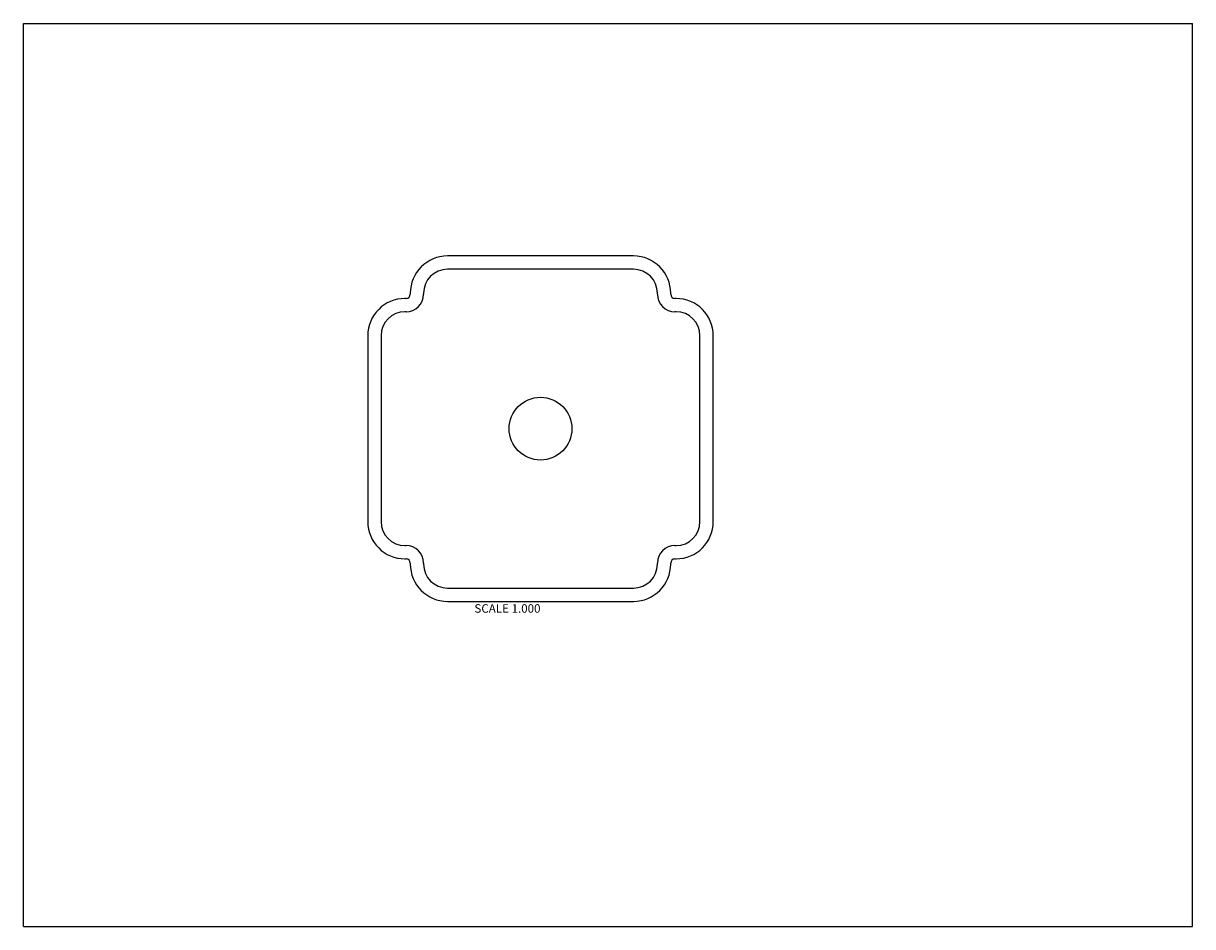
# Model space of a CAD drawing. Units: inches. Extents: x 0 to 11, y 0 to 8.5.
import ezdxf

# ---------------------------------------------------------------- set-up
doc = ezdxf.new("R2010")
doc.units = ezdxf.units.IN
doc.header["$LTSCALE"] = 0.605
doc.header["$MEASUREMENT"] = 0
doc.layers.get('0').update_dxf_attribs({"linetype": 'CONTINUOUS'})
doc.layers.add('ALL_FEATURES', color=7, linetype='CONTINUOUS')
doc.styles.get("Standard").update_dxf_attribs({"font": 'txt', "width": 0.8})

msp = doc.modelspace()

# ---------------------------------------------------------------- linework, layer by layer
at = {"color": 7, "linetype": 'Continuous'}
for p, q in [((0, 0), (0, 8.5)), ((0, 8.5), (11, 8.5)), ((11, 0), (11, 8.5)), ((0, 0), (11, 0))]:
    msp.add_line(p, q, dxfattribs=at)
msp.add_circle((4.865, 4.686), 0.295, dxfattribs=at)
at = {"layer": 'ALL_FEATURES', "color": 7, "linetype": 'Continuous'}
for p, q in [((5.74, 6.311), (3.99, 6.311)), ((5.74, 6.186), (3.99, 6.186)), ((3.64, 5.961), (3.64, 5.951)), ((3.765, 5.961), (3.765, 5.951)), ((5.965, 5.951), (5.965, 5.961)), ((6.09, 5.951), (6.09, 5.961)), ((3.6, 5.911), (3.59, 5.911)), ((6.14, 5.911), (6.13, 5.911)), ((3.6, 5.786), (3.59, 5.786)), ((6.14, 5.786), (6.13, 5.786)), ((3.24, 5.561), (3.24, 3.811)), ((3.365, 5.561), (3.365, 3.811)), ((6.365, 3.811), (6.365, 5.561)), ((6.49, 3.811), (6.49, 5.561)), ((3.59, 3.586), (3.6, 3.586)), ((6.13, 3.586), (6.14, 3.586)), ((3.59, 3.461), (3.6, 3.461)), ((3.64, 3.421), (3.64, 3.411)), ((3.765, 3.421), (3.765, 3.411)), ((5.965, 3.411), (5.965, 3.421)), ((6.09, 3.411), (6.09, 3.421)), ((6.13, 3.461), (6.14, 3.461)), ((3.99, 3.186), (5.74, 3.186)), ((3.99, 3.061), (5.74, 3.061))]:
    msp.add_line(p, q, dxfattribs=at)
for centre, radius, start, end in [((3.99, 5.961), 0.35, 90, 180), ((5.74, 5.961), 0.35, 0, 90), ((3.99, 5.961), 0.225, 90, 180), ((5.74, 5.961), 0.225, 0, 90), ((3.6, 5.951), 0.165, 270, 360), ((3.6, 5.951), 0.04, 270, 360), ((6.13, 5.951), 0.165, 180, 270), ((6.13, 5.951), 0.04, 180, 270), ((3.59, 5.561), 0.35, 90, 180), ((6.14, 5.561), 0.35, 0, 90), ((3.59, 5.561), 0.225, 90, 180), ((6.14, 5.561), 0.225, 0, 90), ((3.59, 3.811), 0.35, 180, 270), ((3.59, 3.811), 0.225, 180, 270), ((6.14, 3.811), 0.35, 270, 360), ((6.14, 3.811), 0.225, 270, 360), ((3.6, 3.421), 0.165, 0, 90), ((6.13, 3.421), 0.165, 90, 180), ((3.6, 3.421), 0.04, 0, 90), ((3.99, 3.411), 0.35, 180, 270), ((3.99, 3.411), 0.225, 180, 270), ((5.74, 3.411), 0.35, 270, 360), ((5.74, 3.411), 0.225, 270, 360), ((6.13, 3.421), 0.04, 90, 180)]:
    msp.add_arc(centre, radius, start, end, dxfattribs=at)

# ---------------------------------------------------------------- texts
at = {"color": 2, "linetype": 'Continuous', "insert": (4.865, 3.034), "char_height": 0.08, "width": 0.704, "attachment_point": 3, "line_spacing_factor": 0.9}
msp.add_mtext('SCALE 1.000', dxfattribs=at)

doc.saveas('drawing.dxf')
